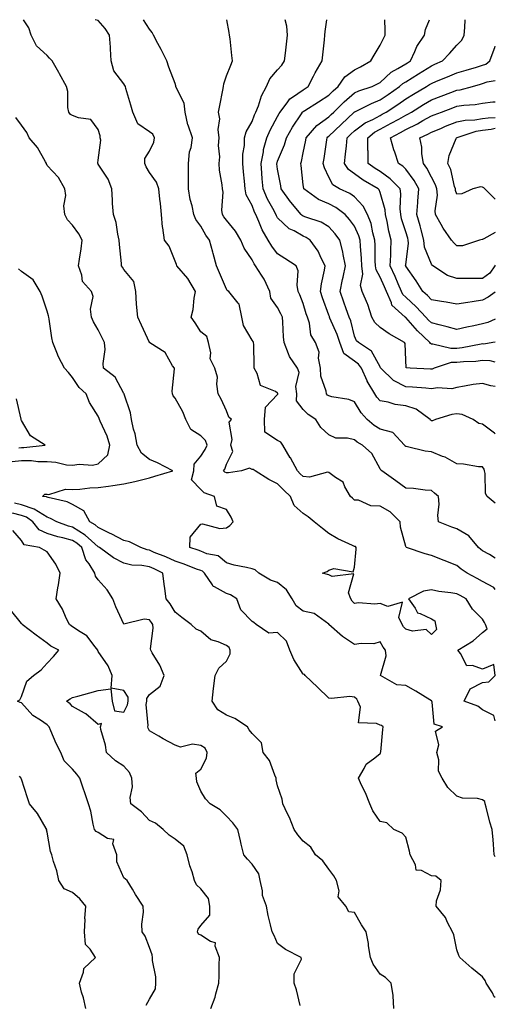
# Model space of a CAD drawing. Units: inches. Extents: x 1039763 to 1042403, y 7197578 to 7200218.
# Drawn here: x 1042217 to 1042403, y 7199834 to 7200218 of the extents above; entities that cross this region are included whole.
import ezdxf

# ---------------------------------------------------------------- set-up
doc = ezdxf.new("R2010")
doc.units = ezdxf.units.IN
doc.header["$MEASUREMENT"] = 0
doc.layers.add('Contour_10397197', color=7, linetype='Continuous', true_color=0xe4879f)

msp = doc.modelspace()

# ---------------------------------------------------------------- linework, layer by layer
at = {"layer": 'Contour_10397197'}
for points in [[(1042403, 7199891.13, 2974), (1042402.6, 7199891.92, 2974), (1042402.27, 7199896.14, 2974), (1042402.15, 7199897.82, 2974), (1042401.84, 7199901.92, 2974), (1042400.88, 7199904.75, 2974), (1042399.42, 7199910.55, 2974), (1042399.01, 7199911.92, 2974), (1042398.97, 7199912.84, 2974), (1042398.05, 7199913.5, 2974), (1042396.04, 7199913.93, 2974), (1042390.24, 7199914.11, 2974), (1042388.05, 7199914.85, 2974), (1042384.44, 7199918.31, 2974), (1042382.31, 7199921.92, 2974), (1042380.82, 7199924.69, 2974), (1042380.94, 7199929.03, 2974), (1042380.22, 7199931.92, 2974), (1042381.02, 7199934.89, 2974), (1042379.69, 7199940.28, 2974), (1042382.35, 7199941.92, 2974), (1042379.09, 7199942.96, 2974), (1042378.34, 7199951.63, 2974), (1042378.21, 7199951.92, 2974), (1042378.17, 7199952.04, 2974), (1042378.05, 7199952.13, 2974), (1042377.5, 7199952.47, 2974), (1042371.94, 7199955.81, 2974), (1042368.05, 7199958.09, 2974), (1042364.53, 7199958.4, 2974), (1042358.17, 7199961.92, 2974), (1042358.15, 7199962.02, 2974), (1042360.35, 7199969.62, 2974), (1042360.2, 7199971.92, 2974), (1042359.18, 7199973.05, 2974), (1042358.05, 7199975.08, 2974), (1042355.63, 7199974.34, 2974), (1042350.63, 7199974.5, 2974), (1042348.05, 7199974.03, 2974), (1042343.38, 7199977.25, 2974), (1042338.07, 7199981.92, 2974), (1042338.05, 7199981.92, 2974), (1042338.05, 7199981.94, 2974), (1042338.01, 7199981.96, 2974), (1042332.31, 7199986.18, 2974), (1042328.05, 7199987.08, 2974), (1042325.28, 7199989.15, 2974), (1042323.77, 7199991.92, 2974), (1042321.51, 7199995.38, 2974), (1042318.05, 7199998.31, 2974), (1042315.3, 7199999.17, 2974), (1042310.71, 7200001.92, 2974), (1042309.34, 7200003.21, 2974), (1042308.05, 7200003.56, 2974), (1042305.84, 7200004.13, 2974), (1042301.12, 7200004.99, 2974), (1042298.05, 7200005.94, 2974), (1042294.87, 7200008.74, 2974), (1042290.45, 7200009.52, 2974), (1042288.05, 7200010.47, 2974), (1042287, 7200010.87, 2974), (1042283.75, 7200011.92, 2974), (1042283.97, 7200016, 2974), (1042288.05, 7200021.04, 2974), (1042288.77, 7200021.2, 2974), (1042295.55, 7200019.42, 2974), (1042298.05, 7200019.63, 2974), (1042299.4, 7200020.57, 2974), (1042300.71, 7200021.92, 2974), (1042299.98, 7200023.85, 2974), (1042298.05, 7200026.78, 2974), (1042294.26, 7200028.13, 2974), (1042293.44, 7200031.92, 2974), (1042289.42, 7200033.29, 2974), (1042288.05, 7200034.63, 2974), (1042284.5, 7200038.37, 2974), (1042285.39, 7200041.92, 2974), (1042285.43, 7200044.54, 2974), (1042288.05, 7200047.64, 2974), (1042289.81, 7200050.16, 2974), (1042290.59, 7200051.92, 2974), (1042289.85, 7200053.72, 2974), (1042288.05, 7200055.59, 2974), (1042284.2, 7200058.07, 2974), (1042282.25, 7200061.92, 2974), (1042281.02, 7200064.89, 2974), (1042278.05, 7200070.2, 2974), (1042277.25, 7200071.12, 2974), (1042277.03, 7200071.92, 2974), (1042276.94, 7200073.03, 2974), (1042277.78, 7200081.65, 2974), (1042277.74, 7200081.92, 2974), (1042277.05, 7200082.92, 2974), (1042274.16, 7200088.03, 2974), (1042268.17, 7200091.8, 2974), (1042268.05, 7200091.88, 2974), (1042268.03, 7200091.9, 2974), (1042268.03, 7200091.92, 2974), (1042268.01, 7200091.96, 2974), (1042264.92, 7200098.8, 2974), (1042263.5, 7200101.92, 2974), (1042263.03, 7200106.9, 2974), (1042263.03, 7200106.94, 2974), (1042262.66, 7200111.92, 2974), (1042261.94, 7200115.81, 2974), (1042258.05, 7200120.46, 2974), (1042257.48, 7200121.35, 2974), (1042257.13, 7200121.92, 2974), (1042257.11, 7200122.86, 2974), (1042256.33, 7200130.2, 2974), (1042256.27, 7200131.92, 2974), (1042255.67, 7200134.3, 2974), (1042255.02, 7200138.89, 2974), (1042253.97, 7200141.92, 2974), (1042253.67, 7200146.3, 2974), (1042253.62, 7200147.49, 2974), (1042253.32, 7200151.92, 2974), (1042251.86, 7200155.73, 2974), (1042248.05, 7200161.59, 2974), (1042247.95, 7200161.82, 2974), (1042247.93, 7200161.92, 2974), (1042247.91, 7200162.06, 2974), (1042248.05, 7200163.21, 2974), (1042249.03, 7200170.94, 2974), (1042248.85, 7200171.92, 2974), (1042248.75, 7200172.62, 2974), (1042248.05, 7200175.12, 2974), (1042245.18, 7200179.05, 2974), (1042240.32, 7200179.65, 2974), (1042238.05, 7200180.61, 2974), (1042237.17, 7200181.04, 2974), (1042236.55, 7200181.92, 2974), (1042236.19, 7200183.78, 2974), (1042236.14, 7200190.01, 2974), (1042235.59, 7200191.92, 2974), (1042232.93, 7200196.8, 2974), (1042232.64, 7200197.33, 2974), (1042230.12, 7200201.92, 2974), (1042229.05, 7200202.92, 2974), (1042228.05, 7200204.07, 2974), (1042223.91, 7200207.78, 2974), (1042221.88, 7200211.92, 2974), (1042220.9, 7200214.77, 2974), (1042218.82, 7200218, 2974)], [(1042403, 7199944.23, 2973), (1042402.44, 7199946.31, 2973), (1042398.05, 7199948.64, 2973), (1042396.12, 7199949.99, 2973), (1042390.9, 7199951.92, 2973), (1042393.15, 7199956.82, 2973), (1042398.05, 7199959.24, 2973), (1042400.45, 7199959.52, 2973), (1042402.97, 7199961.92, 2973), (1042402.37, 7199966.24, 2973), (1042398.05, 7199964.42, 2973), (1042394.09, 7199965.88, 2973), (1042391.86, 7199965.73, 2973), (1042389.42, 7199970.55, 2973), (1042388.36, 7199971.92, 2973), (1042394.4, 7199975.57, 2973), (1042398.05, 7199978.83, 2973), (1042399.83, 7199980.14, 2973), (1042399.18, 7199981.92, 2973), (1042398.77, 7199982.64, 2973), (1042398.05, 7199983.99, 2973), (1042394.05, 7199987.92, 2973), (1042391.64, 7199991.92, 2973), (1042389.34, 7199993.21, 2973), (1042388.05, 7199993.89, 2973), (1042385.67, 7199994.3, 2973), (1042380.9, 7199994.77, 2973), (1042378.05, 7199995.36, 2973), (1042375.04, 7199994.93, 2973), (1042369.12, 7199991.92, 2973), (1042371.74, 7199988.23, 2973), (1042372.6, 7199986.47, 2973), (1042373.73, 7199986.24, 2973), (1042378.05, 7199984.07, 2973), (1042379.44, 7199983.31, 2973), (1042379.65, 7199981.92, 2973), (1042380.08, 7199979.89, 2973), (1042378.05, 7199978.01, 2973), (1042376.02, 7199979.89, 2973), (1042370.65, 7199979.32, 2973), (1042368.05, 7199980.05, 2973), (1042367.15, 7199981.02, 2973), (1042366.59, 7199981.92, 2973), (1042365.32, 7199984.65, 2973), (1042366.78, 7199990.65, 2973), (1042361.1, 7199988.87, 2973), (1042358.05, 7199990.12, 2973), (1042356.02, 7199989.89, 2973), (1042349.59, 7199990.38, 2973), (1042348.05, 7199990.1, 2973), (1042347.19, 7199991.06, 2973), (1042346.66, 7199991.92, 2973), (1042345.76, 7199994.21, 2973), (1042347.74, 7200001.61, 2973), (1042339.32, 7200000.65, 2973), (1042338.05, 7200001.31, 2973), (1042337.48, 7200001.35, 2973), (1042335.59, 7200001.92, 2973), (1042337.41, 7200002.56, 2973), (1042338.05, 7200003.15, 2973), (1042339.94, 7200003.81, 2973), (1042347.52, 7200002.45, 2973), (1042348.05, 7200004.24, 2973), (1042348.67, 7200011.3, 2973), (1042348.69, 7200011.92, 2973), (1042348.42, 7200012.29, 2973), (1042348.05, 7200012.33, 2973), (1042347.23, 7200012.74, 2973), (1042341.49, 7200015.36, 2973), (1042338.05, 7200017.39, 2973), (1042335.55, 7200019.42, 2973), (1042332.25, 7200021.92, 2973), (1042330, 7200023.87, 2973), (1042328.05, 7200025.16, 2973), (1042324.51, 7200028.38, 2973), (1042323.05, 7200031.92, 2973), (1042320.49, 7200034.36, 2973), (1042318.05, 7200036.86, 2973), (1042314.57, 7200038.44, 2973), (1042309.3, 7200041.92, 2973), (1042308.48, 7200042.35, 2973), (1042308.05, 7200042.39, 2973), (1042307.09, 7200042.88, 2973), (1042303.97, 7200041.92, 2973), (1042298.93, 7200041.04, 2973), (1042298.05, 7200041.1, 2973), (1042297.5, 7200041.37, 2973), (1042296.98, 7200041.92, 2973), (1042297.39, 7200042.58, 2973), (1042298.05, 7200044.52, 2973), (1042300.53, 7200049.44, 2973), (1042299.73, 7200051.92, 2973), (1042300.3, 7200054.17, 2973), (1042299.09, 7200060.88, 2973), (1042300.04, 7200061.92, 2973), (1042299.01, 7200062.88, 2973), (1042298.05, 7200065.34, 2973), (1042295.98, 7200069.85, 2973), (1042294.89, 7200071.92, 2973), (1042294.3, 7200075.67, 2973), (1042294.53, 7200078.4, 2973), (1042293.54, 7200081.92, 2973), (1042291.72, 7200085.59, 2973), (1042291.96, 7200088.01, 2973), (1042291.12, 7200091.92, 2973), (1042290.41, 7200094.28, 2973), (1042288.05, 7200096.2, 2973), (1042285.82, 7200099.69, 2973), (1042284.36, 7200101.92, 2973), (1042285.14, 7200104.83, 2973), (1042285.43, 7200109.3, 2973), (1042285.96, 7200111.92, 2973), (1042283.07, 7200116.9, 2973), (1042283.05, 7200116.92, 2973), (1042278.75, 7200121.92, 2973), (1042278.56, 7200122.43, 2973), (1042278.05, 7200123.74, 2973), (1042275.75, 7200129.62, 2973), (1042273.95, 7200131.92, 2973), (1042273.25, 7200136.72, 2973), (1042273.13, 7200137, 2973), (1042272.74, 7200141.92, 2973), (1042272.33, 7200146.2, 2973), (1042272.05, 7200147.92, 2973), (1042271.64, 7200151.92, 2973), (1042270.73, 7200154.6, 2973), (1042268.05, 7200158.37, 2973), (1042266.7, 7200160.57, 2973), (1042266.27, 7200161.92, 2973), (1042266.19, 7200163.78, 2973), (1042268.05, 7200166.72, 2973), (1042269.75, 7200170.22, 2973), (1042269.96, 7200171.92, 2973), (1042269.38, 7200173.25, 2973), (1042268.05, 7200174.21, 2973), (1042263.52, 7200177.39, 2973), (1042261.55, 7200181.92, 2973), (1042260.82, 7200184.69, 2973), (1042258.85, 7200191.12, 2973), (1042258.64, 7200191.92, 2973), (1042258.48, 7200192.35, 2973), (1042258.05, 7200192.9, 2973), (1042254.16, 7200198.03, 2973), (1042253.13, 7200201.92, 2973), (1042252.76, 7200206.63, 2973), (1042252.76, 7200207.21, 2973), (1042252.44, 7200211.92, 2973), (1042250.75, 7200214.62, 2973), (1042248.05, 7200217.62, 2973), (1042246.89, 7200218, 2973)], [(1042403, 7199995.5, 2972), (1042402.42, 7199996.3, 2972), (1042398.05, 7199998.7, 2972), (1042395.98, 7199999.85, 2972), (1042392, 7200001.92, 2972), (1042389.67, 7200003.54, 2972), (1042388.05, 7200004.95, 2972), (1042383.09, 7200006.88, 2972), (1042383.03, 7200006.9, 2972), (1042378.05, 7200008.89, 2972), (1042375.57, 7200009.44, 2972), (1042368.38, 7200011.92, 2972), (1042368.15, 7200012.02, 2972), (1042368.05, 7200012.29, 2972), (1042366.06, 7200019.93, 2972), (1042365.88, 7200021.92, 2972), (1042361.94, 7200025.81, 2972), (1042358.05, 7200028.13, 2972), (1042354.38, 7200028.25, 2972), (1042349.59, 7200030.38, 2972), (1042348.05, 7200030.49, 2972), (1042347.29, 7200031.16, 2972), (1042346.43, 7200031.92, 2972), (1042344.28, 7200035.69, 2972), (1042343.64, 7200037.51, 2972), (1042340.69, 7200039.28, 2972), (1042338.05, 7200041.26, 2972), (1042337.5, 7200041.37, 2972), (1042330.51, 7200039.46, 2972), (1042328.05, 7200039.67, 2972), (1042326.9, 7200040.77, 2972), (1042325.78, 7200041.92, 2972), (1042323.03, 7200046.9, 2972), (1042322.97, 7200047, 2972), (1042320.14, 7200051.92, 2972), (1042319.26, 7200053.13, 2972), (1042318.05, 7200053.68, 2972), (1042313.07, 7200056.94, 2972), (1042312.93, 7200061.92, 2972), (1042313.28, 7200066.69, 2972), (1042318.05, 7200071.69, 2972), (1042318.17, 7200071.8, 2972), (1042318.19, 7200071.92, 2972), (1042318.17, 7200072.04, 2972), (1042318.05, 7200072.23, 2972), (1042317.17, 7200072.8, 2972), (1042311.31, 7200075.18, 2972), (1042310.06, 7200079.91, 2972), (1042308.95, 7200081.92, 2972), (1042308.83, 7200082.7, 2972), (1042308.73, 7200091.24, 2972), (1042308.66, 7200091.92, 2972), (1042308.5, 7200092.37, 2972), (1042308.05, 7200092.9, 2972), (1042304.69, 7200098.56, 2972), (1042304.07, 7200101.92, 2972), (1042303.03, 7200106.9, 2972), (1042302.66, 7200107.31, 2972), (1042299.01, 7200111.92, 2972), (1042298.42, 7200112.29, 2972), (1042298.05, 7200112.8, 2972), (1042295.37, 7200119.24, 2972), (1042294.18, 7200121.92, 2972), (1042292.87, 7200126.74, 2972), (1042292.76, 7200127.21, 2972), (1042291.51, 7200131.92, 2972), (1042290.06, 7200133.93, 2972), (1042288.05, 7200137.45, 2972), (1042286.17, 7200140.05, 2972), (1042285.35, 7200141.92, 2972), (1042284.69, 7200145.28, 2972), (1042283.93, 7200147.8, 2972), (1042283.32, 7200151.92, 2972), (1042283.26, 7200156.71, 2972), (1042283.28, 7200157.15, 2972), (1042283.21, 7200161.92, 2972), (1042283.62, 7200166.35, 2972), (1042284.28, 7200168.15, 2972), (1042284.87, 7200171.92, 2972), (1042283.11, 7200176.86, 2972), (1042283.07, 7200176.94, 2972), (1042282, 7200181.92, 2972), (1042281.55, 7200185.42, 2972), (1042278.48, 7200191.49, 2972), (1042278.36, 7200191.92, 2972), (1042278.32, 7200192.19, 2972), (1042278.05, 7200193.03, 2972), (1042275.61, 7200199.48, 2972), (1042274.87, 7200201.92, 2972), (1042272.54, 7200206.41, 2972), (1042271.31, 7200208.66, 2972), (1042269.55, 7200211.92, 2972), (1042269.1, 7200212.97, 2972), (1042268.05, 7200214.36, 2972), (1042265.67, 7200218, 2972)], [(1042403, 7200007.76, 2971), (1042400.78, 7200009.19, 2971), (1042398.05, 7200010.65, 2971), (1042397.31, 7200011.18, 2971), (1042396.47, 7200011.92, 2971), (1042392.66, 7200016.53, 2971), (1042388.05, 7200019.19, 2971), (1042386.06, 7200019.93, 2971), (1042380.82, 7200021.92, 2971), (1042380.59, 7200024.46, 2971), (1042381.04, 7200028.93, 2971), (1042380.84, 7200031.92, 2971), (1042379.26, 7200033.13, 2971), (1042378.05, 7200034.22, 2971), (1042375.59, 7200034.38, 2971), (1042371.12, 7200034.99, 2971), (1042368.05, 7200035.14, 2971), (1042364.14, 7200038.01, 2971), (1042358.67, 7200041.92, 2971), (1042358.32, 7200042.19, 2971), (1042358.05, 7200042.62, 2971), (1042354.75, 7200048.62, 2971), (1042351.19, 7200051.92, 2971), (1042349.14, 7200053.01, 2971), (1042348.05, 7200053.95, 2971), (1042345.34, 7200054.63, 2971), (1042340.76, 7200054.63, 2971), (1042338.05, 7200055.98, 2971), (1042334.94, 7200058.81, 2971), (1042332.97, 7200061.92, 2971), (1042329.94, 7200063.81, 2971), (1042328.05, 7200065.85, 2971), (1042325.37, 7200069.24, 2971), (1042325.59, 7200071.92, 2971), (1042325.18, 7200074.79, 2971), (1042326.41, 7200080.28, 2971), (1042325.82, 7200081.92, 2971), (1042322.64, 7200086.51, 2971), (1042322.35, 7200087.62, 2971), (1042320.59, 7200091.92, 2971), (1042320.37, 7200094.24, 2971), (1042320.08, 7200099.89, 2971), (1042319.91, 7200101.92, 2971), (1042319.36, 7200103.23, 2971), (1042318.05, 7200105.65, 2971), (1042315.45, 7200109.32, 2971), (1042315.06, 7200111.92, 2971), (1042312.78, 7200116.65, 2971), (1042311.7, 7200118.27, 2971), (1042309.42, 7200121.92, 2971), (1042308.85, 7200122.72, 2971), (1042308.05, 7200124.19, 2971), (1042304.96, 7200128.83, 2971), (1042303.73, 7200131.92, 2971), (1042301.57, 7200135.44, 2971), (1042298.05, 7200139.71, 2971), (1042297.11, 7200140.98, 2971), (1042296.53, 7200141.92, 2971), (1042296.31, 7200143.66, 2971), (1042296.76, 7200150.63, 2971), (1042296.51, 7200151.92, 2971), (1042296.41, 7200153.56, 2971), (1042295.34, 7200159.21, 2971), (1042295.22, 7200161.92, 2971), (1042295.47, 7200164.5, 2971), (1042294.96, 7200168.83, 2971), (1042295.18, 7200171.92, 2971), (1042294.85, 7200175.12, 2971), (1042295.47, 7200179.34, 2971), (1042295.02, 7200181.92, 2971), (1042295.47, 7200184.5, 2971), (1042296.6, 7200190.47, 2971), (1042296.86, 7200191.92, 2971), (1042297.03, 7200192.94, 2971), (1042298.05, 7200196.06, 2971), (1042299.73, 7200200.24, 2971), (1042300.49, 7200201.92, 2971), (1042300.2, 7200204.07, 2971), (1042299.48, 7200210.49, 2971), (1042299.3, 7200211.92, 2971), (1042299.1, 7200212.97, 2971), (1042298.25, 7200218, 2971)], [(1042403, 7200029.3, 2970), (1042399.79, 7200031.92, 2970), (1042399.16, 7200033.03, 2970), (1042399.09, 7200040.88, 2970), (1042398.79, 7200041.92, 2970), (1042398.62, 7200042.49, 2970), (1042398.05, 7200043.4, 2970), (1042396.47, 7200043.5, 2970), (1042390.57, 7200044.44, 2970), (1042388.05, 7200044.56, 2970), (1042383.38, 7200047.25, 2970), (1042382.44, 7200047.53, 2970), (1042378.05, 7200049.3, 2970), (1042375.69, 7200049.56, 2970), (1042368.71, 7200051.26, 2970), (1042368.05, 7200051.33, 2970), (1042367.74, 7200051.61, 2970), (1042367.5, 7200051.92, 2970), (1042362.97, 7200056.84, 2970), (1042358.05, 7200058.17, 2970), (1042355.71, 7200059.58, 2970), (1042353.05, 7200061.92, 2970), (1042350.71, 7200064.58, 2970), (1042348.05, 7200068.76, 2970), (1042345.82, 7200069.69, 2970), (1042339.22, 7200070.75, 2970), (1042338.05, 7200071.1, 2970), (1042337.56, 7200071.43, 2970), (1042337.09, 7200071.92, 2970), (1042337, 7200072.97, 2970), (1042334.94, 7200078.81, 2970), (1042334.77, 7200081.92, 2970), (1042334.05, 7200085.92, 2970), (1042334.28, 7200088.15, 2970), (1042332.85, 7200091.92, 2970), (1042331.06, 7200094.93, 2970), (1042330.45, 7200099.52, 2970), (1042329.67, 7200101.92, 2970), (1042329.24, 7200103.11, 2970), (1042328.05, 7200107.15, 2970), (1042326.74, 7200110.61, 2970), (1042326.08, 7200111.92, 2970), (1042325.61, 7200114.36, 2970), (1042326.06, 7200119.93, 2970), (1042325.28, 7200121.92, 2970), (1042320.84, 7200124.71, 2970), (1042318.05, 7200126.55, 2970), (1042315.76, 7200129.63, 2970), (1042314.42, 7200131.92, 2970), (1042312.03, 7200135.9, 2970), (1042310.76, 7200139.21, 2970), (1042309.53, 7200141.92, 2970), (1042309.03, 7200142.9, 2970), (1042308.05, 7200145.49, 2970), (1042305.76, 7200149.63, 2970), (1042305.34, 7200151.92, 2970), (1042305.06, 7200154.91, 2970), (1042304.77, 7200158.64, 2970), (1042304.48, 7200161.92, 2970), (1042304.53, 7200165.44, 2970), (1042305.06, 7200168.93, 2970), (1042305.12, 7200171.92, 2970), (1042305.8, 7200174.17, 2970), (1042308.05, 7200178.29, 2970), (1042309.05, 7200180.92, 2970), (1042309.55, 7200181.92, 2970), (1042310.53, 7200184.4, 2970), (1042311.72, 7200188.25, 2970), (1042313.66, 7200191.92, 2970), (1042315.06, 7200194.91, 2970), (1042318.05, 7200198.44, 2970), (1042319.69, 7200200.28, 2970), (1042320.75, 7200201.92, 2970), (1042321.08, 7200204.95, 2970), (1042321.57, 7200208.4, 2970), (1042321.92, 7200211.92, 2970), (1042321.66, 7200215.53, 2970), (1042320.99, 7200218, 2970)], [(1042403, 7200056.36, 2969), (1042402.74, 7200056.61, 2969), (1042398.05, 7200060.1, 2969), (1042396.55, 7200060.42, 2969), (1042394.32, 7200061.92, 2969), (1042390.04, 7200063.91, 2969), (1042388.05, 7200064.09, 2969), (1042386.06, 7200063.91, 2969), (1042379.61, 7200061.92, 2969), (1042378.54, 7200061.43, 2969), (1042378.05, 7200061.41, 2969), (1042377.74, 7200061.61, 2969), (1042377.52, 7200061.92, 2969), (1042372.11, 7200065.98, 2969), (1042368.05, 7200067.31, 2969), (1042363.87, 7200067.74, 2969), (1042361.25, 7200068.72, 2969), (1042358.05, 7200069.24, 2969), (1042356.78, 7200070.65, 2969), (1042355.94, 7200071.92, 2969), (1042353.03, 7200076.9, 2969), (1042352.99, 7200076.98, 2969), (1042350.75, 7200081.92, 2969), (1042349.65, 7200083.52, 2969), (1042348.05, 7200084.73, 2969), (1042343.85, 7200087.72, 2969), (1042342.31, 7200091.92, 2969), (1042341.29, 7200095.16, 2969), (1042338.46, 7200101.51, 2969), (1042338.3, 7200101.92, 2969), (1042338.25, 7200102.12, 2969), (1042338.05, 7200102.68, 2969), (1042335.57, 7200109.44, 2969), (1042334.77, 7200111.92, 2969), (1042335.14, 7200114.83, 2969), (1042336.35, 7200120.22, 2969), (1042336.6, 7200121.92, 2969), (1042335.04, 7200124.93, 2969), (1042333.83, 7200127.7, 2969), (1042330.78, 7200131.92, 2969), (1042329.16, 7200133.03, 2969), (1042328.05, 7200133.5, 2969), (1042324.46, 7200135.51, 2969), (1042322.5, 7200136.37, 2969), (1042318.05, 7200140.71, 2969), (1042317.58, 7200141.45, 2969), (1042316.64, 7200143.33, 2969), (1042314.12, 7200147.99, 2969), (1042312.44, 7200151.92, 2969), (1042312.05, 7200155.92, 2969), (1042311.92, 7200158.05, 2969), (1042311.57, 7200161.92, 2969), (1042312.48, 7200166.35, 2969), (1042312.6, 7200167.37, 2969), (1042313.81, 7200171.92, 2969), (1042315.08, 7200174.89, 2969), (1042318.05, 7200180.22, 2969), (1042318.64, 7200181.33, 2969), (1042319.01, 7200181.92, 2969), (1042322, 7200185.87, 2969), (1042322.84, 7200187.13, 2969), (1042323.87, 7200187.74, 2969), (1042328.05, 7200190.63, 2969), (1042328.83, 7200191.14, 2969), (1042330, 7200191.92, 2969), (1042332.07, 7200195.94, 2969), (1042332.7, 7200197.27, 2969), (1042335.49, 7200201.92, 2969), (1042335.69, 7200204.28, 2969), (1042336.33, 7200210.2, 2969), (1042336.49, 7200211.92, 2969), (1042336.64, 7200213.33, 2969), (1042337.22, 7200218, 2969)], [(1042403, 7200074.84, 2968), (1042401.25, 7200075.12, 2968), (1042398.05, 7200076.02, 2968), (1042394.4, 7200075.57, 2968), (1042391, 7200074.87, 2968), (1042388.05, 7200074.44, 2968), (1042386.04, 7200073.93, 2968), (1042380.43, 7200074.3, 2968), (1042378.05, 7200073.93, 2968), (1042375.88, 7200074.09, 2968), (1042370.65, 7200074.52, 2968), (1042368.05, 7200074.67, 2968), (1042363.28, 7200077.15, 2968), (1042358.32, 7200081.92, 2968), (1042358.26, 7200082.13, 2968), (1042358.05, 7200082.45, 2968), (1042354.69, 7200088.56, 2968), (1042349.57, 7200091.92, 2968), (1042348.79, 7200092.66, 2968), (1042348.05, 7200094.42, 2968), (1042346.57, 7200100.44, 2968), (1042345.98, 7200101.92, 2968), (1042344.85, 7200105.12, 2968), (1042343.87, 7200107.74, 2968), (1042342.44, 7200111.92, 2968), (1042343.42, 7200116.55, 2968), (1042343.64, 7200117.51, 2968), (1042344.57, 7200121.92, 2968), (1042343.66, 7200126.31, 2968), (1042343.52, 7200127.39, 2968), (1042342.37, 7200131.92, 2968), (1042340.51, 7200134.38, 2968), (1042338.05, 7200137.12, 2968), (1042335.08, 7200138.95, 2968), (1042329.1, 7200140.87, 2968), (1042328.05, 7200141.31, 2968), (1042327.66, 7200141.53, 2968), (1042327.25, 7200141.92, 2968), (1042323.17, 7200146.8, 2968), (1042323.07, 7200146.94, 2968), (1042319.42, 7200151.92, 2968), (1042319.26, 7200153.13, 2968), (1042318.05, 7200159.67, 2968), (1042317.8, 7200161.67, 2968), (1042317.78, 7200161.92, 2968), (1042317.82, 7200162.15, 2968), (1042318.05, 7200162.8, 2968), (1042320.78, 7200169.19, 2968), (1042321.57, 7200171.92, 2968), (1042323.89, 7200176.08, 2968), (1042327.39, 7200181.26, 2968), (1042327.82, 7200181.92, 2968), (1042327.91, 7200182.06, 2968), (1042328.05, 7200182.15, 2968), (1042328.67, 7200182.55, 2968), (1042334.03, 7200185.94, 2968), (1042338.05, 7200188.6, 2968), (1042339.71, 7200190.26, 2968), (1042341.68, 7200191.92, 2968), (1042344.32, 7200195.65, 2968), (1042348.05, 7200198.46, 2968), (1042350.34, 7200199.63, 2968), (1042354.4, 7200201.92, 2968), (1042355.78, 7200204.19, 2968), (1042358.05, 7200208.03, 2968), (1042359.36, 7200210.61, 2968), (1042359.98, 7200211.92, 2968), (1042360, 7200213.87, 2968), (1042359.87, 7200218, 2968)], [(1042403, 7200084.28, 2967), (1042400.96, 7200084.83, 2967), (1042398.05, 7200084.97, 2967), (1042395.35, 7200084.62, 2967), (1042390.59, 7200084.46, 2967), (1042388.05, 7200084.19, 2967), (1042385.84, 7200084.13, 2967), (1042379.12, 7200081.92, 2967), (1042378.38, 7200081.59, 2967), (1042378.05, 7200081.53, 2967), (1042377.7, 7200081.57, 2967), (1042369.81, 7200081.92, 2967), (1042368.23, 7200082.1, 2967), (1042368.05, 7200085.08, 2967), (1042367.76, 7200091.63, 2967), (1042367.6, 7200091.92, 2967), (1042361.53, 7200095.4, 2967), (1042358.05, 7200097.78, 2967), (1042355.94, 7200099.81, 2967), (1042354.77, 7200101.92, 2967), (1042353.19, 7200106.78, 2967), (1042353.15, 7200107.02, 2967), (1042351, 7200111.92, 2967), (1042350.37, 7200114.24, 2967), (1042351.35, 7200118.62, 2967), (1042350.96, 7200121.92, 2967), (1042350.84, 7200124.71, 2967), (1042350.41, 7200129.56, 2967), (1042350.3, 7200131.92, 2967), (1042349.79, 7200133.66, 2967), (1042348.05, 7200137.39, 2967), (1042346.14, 7200140.01, 2967), (1042344.44, 7200141.92, 2967), (1042340.82, 7200144.69, 2967), (1042338.05, 7200146.14, 2967), (1042333.99, 7200147.86, 2967), (1042328.28, 7200151.92, 2967), (1042328.23, 7200152.1, 2967), (1042328.05, 7200153.5, 2967), (1042327.25, 7200161.12, 2967), (1042327.13, 7200161.92, 2967), (1042327.37, 7200162.6, 2967), (1042328.05, 7200165.96, 2967), (1042329.05, 7200170.92, 2967), (1042329.22, 7200171.92, 2967), (1042333.34, 7200176.63, 2967), (1042338.05, 7200180.12, 2967), (1042338.97, 7200181, 2967), (1042339.96, 7200181.92, 2967), (1042344.01, 7200185.96, 2967), (1042348.05, 7200189.42, 2967), (1042349.77, 7200190.2, 2967), (1042354.91, 7200191.92, 2967), (1042357, 7200192.97, 2967), (1042358.05, 7200193.54, 2967), (1042362.42, 7200197.55, 2967), (1042365.02, 7200198.89, 2967), (1042368.05, 7200200.73, 2967), (1042368.79, 7200201.18, 2967), (1042369.96, 7200201.92, 2967), (1042371.66, 7200205.53, 2967), (1042372.42, 7200207.55, 2967), (1042375.37, 7200211.92, 2967), (1042375.8, 7200214.17, 2967), (1042377.29, 7200218, 2967)], [(1042403, 7200092.08, 2966), (1042402.05, 7200091.92, 2966), (1042398.58, 7200091.39, 2966), (1042398.05, 7200091.41, 2966), (1042397.46, 7200091.33, 2966), (1042390.12, 7200089.85, 2966), (1042388.05, 7200089.63, 2966), (1042385.71, 7200089.58, 2966), (1042378.6, 7200091.37, 2966), (1042378.05, 7200091.35, 2966), (1042377.68, 7200091.55, 2966), (1042377.48, 7200091.92, 2966), (1042372.62, 7200096.49, 2966), (1042368.05, 7200101.8, 2966), (1042367.97, 7200101.84, 2966), (1042367.85, 7200101.92, 2966), (1042362.62, 7200106.49, 2966), (1042362.44, 7200107.53, 2966), (1042360.53, 7200111.92, 2966), (1042359.79, 7200113.66, 2966), (1042358.05, 7200117.51, 2966), (1042356.47, 7200120.34, 2966), (1042356.27, 7200121.92, 2966), (1042356.17, 7200123.8, 2966), (1042356.14, 7200130.01, 2966), (1042356.04, 7200131.92, 2966), (1042355.22, 7200134.75, 2966), (1042354.51, 7200138.38, 2966), (1042353.17, 7200141.92, 2966), (1042351.39, 7200145.26, 2966), (1042348.05, 7200148.8, 2966), (1042346.23, 7200150.1, 2966), (1042342.15, 7200151.92, 2966), (1042339.63, 7200153.5, 2966), (1042338.05, 7200156.49, 2966), (1042336.31, 7200160.18, 2966), (1042335.86, 7200161.92, 2966), (1042336.19, 7200163.78, 2966), (1042337.21, 7200171.08, 2966), (1042337.35, 7200171.92, 2966), (1042337.68, 7200172.29, 2966), (1042338.05, 7200172.58, 2966), (1042342.84, 7200177.13, 2966), (1042347.97, 7200181.92, 2966), (1042348.05, 7200182, 2966), (1042348.19, 7200182.06, 2966), (1042354.65, 7200185.32, 2966), (1042358.05, 7200186.65, 2966), (1042361.21, 7200188.76, 2966), (1042365.65, 7200191.92, 2966), (1042366.9, 7200193.07, 2966), (1042368.05, 7200193.78, 2966), (1042373.03, 7200196.9, 2966), (1042373.05, 7200196.92, 2966), (1042378.05, 7200200.05, 2966), (1042379.36, 7200200.61, 2966), (1042382.44, 7200201.92, 2966), (1042385.12, 7200204.85, 2966), (1042388.05, 7200208.05, 2966), (1042389.92, 7200210.05, 2966), (1042390.9, 7200211.92, 2966), (1042391.14, 7200215.01, 2966), (1042391.21, 7200218, 2966)], [(1042403, 7200101.04, 2965), (1042400.14, 7200099.83, 2965), (1042398.05, 7200099.26, 2965), (1042394.65, 7200098.52, 2965), (1042391.94, 7200098.03, 2965), (1042388.05, 7200097.06, 2965), (1042384.26, 7200098.13, 2965), (1042381.14, 7200098.83, 2965), (1042378.05, 7200099.63, 2965), (1042376.88, 7200100.75, 2965), (1042375.84, 7200101.92, 2965), (1042372.09, 7200105.96, 2965), (1042368.05, 7200109.63, 2965), (1042366.86, 7200110.73, 2965), (1042366.33, 7200111.92, 2965), (1042365.06, 7200114.91, 2965), (1042363.87, 7200117.74, 2965), (1042362.03, 7200121.92, 2965), (1042362.23, 7200126.1, 2965), (1042362.21, 7200127.76, 2965), (1042362.42, 7200131.92, 2965), (1042361.51, 7200135.38, 2965), (1042360.8, 7200139.17, 2965), (1042360.16, 7200141.92, 2965), (1042359.96, 7200143.83, 2965), (1042358.05, 7200150.53, 2965), (1042357.66, 7200151.53, 2965), (1042357.29, 7200151.92, 2965), (1042351.45, 7200155.32, 2965), (1042348.05, 7200157.8, 2965), (1042345.69, 7200159.56, 2965), (1042344.1, 7200161.92, 2965), (1042344.53, 7200165.44, 2965), (1042344.87, 7200168.74, 2965), (1042345.24, 7200171.92, 2965), (1042346.68, 7200173.29, 2965), (1042348.05, 7200174.56, 2965), (1042352.27, 7200177.7, 2965), (1042355.18, 7200179.05, 2965), (1042358.05, 7200180.59, 2965), (1042358.91, 7200181.06, 2965), (1042360.43, 7200181.92, 2965), (1042365.02, 7200184.95, 2965), (1042368.05, 7200187.1, 2965), (1042371.04, 7200188.93, 2965), (1042376.17, 7200191.92, 2965), (1042377.33, 7200192.64, 2965), (1042378.05, 7200193.09, 2965), (1042380.08, 7200193.95, 2965), (1042384.28, 7200195.69, 2965), (1042388.05, 7200197.29, 2965), (1042391.64, 7200198.33, 2965), (1042395.63, 7200199.5, 2965), (1042398.05, 7200200.22, 2965), (1042399.3, 7200200.67, 2965), (1042400.82, 7200201.92, 2965), (1042402.56, 7200206.43, 2965), (1042402.78, 7200207.19, 2965), (1042403, 7200207.63, 2965)], [(1042403, 7200111.67, 2964), (1042400.26, 7200109.71, 2964), (1042398.05, 7200108.46, 2964), (1042393.95, 7200107.82, 2964), (1042392.33, 7200107.64, 2964), (1042388.05, 7200106.88, 2964), (1042383.87, 7200107.74, 2964), (1042382, 7200107.97, 2964), (1042378.05, 7200108.68, 2964), (1042376.49, 7200110.36, 2964), (1042374.77, 7200111.92, 2964), (1042372.15, 7200116.02, 2964), (1042368.05, 7200121.84, 2964), (1042368.03, 7200121.9, 2964), (1042368.01, 7200121.92, 2964), (1042368.01, 7200121.96, 2964), (1042368.05, 7200122.27, 2964), (1042369.16, 7200130.81, 2964), (1042369.05, 7200131.92, 2964), (1042368.83, 7200132.7, 2964), (1042368.05, 7200135.24, 2964), (1042366.45, 7200140.32, 2964), (1042366.08, 7200141.92, 2964), (1042365.86, 7200144.11, 2964), (1042366.19, 7200150.06, 2964), (1042365.92, 7200151.92, 2964), (1042362.01, 7200155.88, 2964), (1042358.05, 7200158.7, 2964), (1042356.06, 7200159.93, 2964), (1042353.38, 7200161.92, 2964), (1042353.32, 7200166.65, 2964), (1042353.25, 7200167.12, 2964), (1042353.19, 7200171.92, 2964), (1042355.92, 7200174.05, 2964), (1042358.05, 7200175.2, 2964), (1042362.41, 7200177.56, 2964), (1042365.34, 7200179.21, 2964), (1042368.05, 7200180.73, 2964), (1042368.85, 7200181.12, 2964), (1042370.24, 7200181.92, 2964), (1042375.04, 7200184.93, 2964), (1042378.05, 7200186.72, 2964), (1042381.84, 7200188.13, 2964), (1042385.69, 7200189.56, 2964), (1042388.05, 7200190.44, 2964), (1042389.34, 7200190.63, 2964), (1042394.05, 7200191.92, 2964), (1042397.17, 7200192.8, 2964), (1042398.05, 7200193.05, 2964), (1042399.85, 7200193.72, 2964), (1042403, 7200194.22, 2964)], [(1042403, 7200122.17, 2963), (1042402.85, 7200121.92, 2963), (1042400.88, 7200119.09, 2963), (1042398.05, 7200116.9, 2963), (1042393.07, 7200116.94, 2963), (1042393.03, 7200116.94, 2963), (1042388.05, 7200117, 2963), (1042384.32, 7200118.19, 2963), (1042378.67, 7200121.92, 2963), (1042378.36, 7200122.23, 2963), (1042378.05, 7200122.58, 2963), (1042375.37, 7200129.24, 2963), (1042375.08, 7200131.92, 2963), (1042374.03, 7200135.94, 2963), (1042373.66, 7200137.53, 2963), (1042372.41, 7200141.92, 2963), (1042372.78, 7200146.65, 2963), (1042372.8, 7200147.17, 2963), (1042373.21, 7200151.92, 2963), (1042371.35, 7200155.22, 2963), (1042368.05, 7200159.62, 2963), (1042366.92, 7200160.79, 2963), (1042365.18, 7200161.92, 2963), (1042363.75, 7200166.22, 2963), (1042363.34, 7200167.21, 2963), (1042362.09, 7200171.92, 2963), (1042365.98, 7200173.99, 2963), (1042368.05, 7200175.14, 2963), (1042372.6, 7200177.37, 2963), (1042374.73, 7200178.6, 2963), (1042378.05, 7200180.44, 2963), (1042379.1, 7200180.87, 2963), (1042381.94, 7200181.92, 2963), (1042386.39, 7200183.58, 2963), (1042388.05, 7200184.21, 2963), (1042390.75, 7200184.62, 2963), (1042395.12, 7200184.85, 2963), (1042398.05, 7200185.4, 2963), (1042402, 7200185.87, 2963), (1042403, 7200185.97, 2963)], [(1042403, 7199836.31, 2975), (1042402.62, 7199836.49, 2975), (1042401.86, 7199838.11, 2975), (1042399.38, 7199841.92, 2975), (1042399.01, 7199842.88, 2975), (1042398.05, 7199844.38, 2975), (1042393.81, 7199847.68, 2975), (1042389.16, 7199851.92, 2975), (1042388.79, 7199852.66, 2975), (1042388.05, 7199854.87, 2975), (1042386.84, 7199860.71, 2975), (1042386.29, 7199861.92, 2975), (1042384.38, 7199865.59, 2975), (1042383.6, 7199867.47, 2975), (1042379.87, 7199871.92, 2975), (1042380.1, 7199873.97, 2975), (1042381.6, 7199878.37, 2975), (1042381.84, 7199881.92, 2975), (1042379.77, 7199883.64, 2975), (1042378.05, 7199883.78, 2975), (1042374.14, 7199885.83, 2975), (1042372.17, 7199886.04, 2975), (1042371.84, 7199888.13, 2975), (1042369.75, 7199891.92, 2975), (1042369.55, 7199893.42, 2975), (1042368.05, 7199898.93, 2975), (1042366.62, 7199900.49, 2975), (1042363.36, 7199901.92, 2975), (1042360.65, 7199904.52, 2975), (1042358.05, 7199905.03, 2975), (1042355.26, 7199909.13, 2975), (1042354.03, 7199911.92, 2975), (1042352.33, 7199916.2, 2975), (1042350.84, 7199919.13, 2975), (1042349.55, 7199921.92, 2975), (1042351.84, 7199925.71, 2975), (1042352.6, 7199927.37, 2975), (1042355.98, 7199929.85, 2975), (1042358.05, 7199931.53, 2975), (1042358.26, 7199931.71, 2975), (1042358.26, 7199931.92, 2975), (1042358.3, 7199932.17, 2975), (1042359.05, 7199940.92, 2975), (1042359.2, 7199941.92, 2975), (1042358.58, 7199942.45, 2975), (1042358.05, 7199942.55, 2975), (1042356.68, 7199943.29, 2975), (1042349.59, 7199943.46, 2975), (1042350.41, 7199949.56, 2975), (1042349.4, 7199951.92, 2975), (1042348.91, 7199952.78, 2975), (1042348.05, 7199953.56, 2975), (1042346.25, 7199953.72, 2975), (1042339.1, 7199952.97, 2975), (1042338.05, 7199953.09, 2975), (1042333.58, 7199957.45, 2975), (1042328.75, 7199961.92, 2975), (1042328.48, 7199962.35, 2975), (1042328.05, 7199962.56, 2975), (1042324.32, 7199968.19, 2975), (1042322.84, 7199971.92, 2975), (1042321.45, 7199975.32, 2975), (1042318.05, 7199978.72, 2975), (1042314.67, 7199978.54, 2975), (1042309.67, 7199981.92, 2975), (1042308.79, 7199982.66, 2975), (1042308.05, 7199983.07, 2975), (1042303.75, 7199987.62, 2975), (1042302.15, 7199991.92, 2975), (1042299.61, 7199993.48, 2975), (1042298.05, 7199993.97, 2975), (1042293.38, 7199996.59, 2975), (1042292.87, 7199996.74, 2975), (1042292.6, 7199997.37, 2975), (1042289.57, 7200001.92, 2975), (1042288.79, 7200002.66, 2975), (1042288.05, 7200002.96, 2975), (1042286.45, 7200003.52, 2975), (1042281.51, 7200005.38, 2975), (1042278.05, 7200006.57, 2975), (1042274.42, 7200008.29, 2975), (1042269.92, 7200010.05, 2975), (1042268.05, 7200010.85, 2975), (1042267.13, 7200011, 2975), (1042264.65, 7200011.92, 2975), (1042260.24, 7200014.11, 2975), (1042258.05, 7200014.62, 2975), (1042253.3, 7200017.17, 2975), (1042252.37, 7200017.6, 2975), (1042248.05, 7200019.71, 2975), (1042246.9, 7200020.77, 2975), (1042244.81, 7200021.92, 2975), (1042242.37, 7200026.24, 2975), (1042238.05, 7200028.76, 2975), (1042235.92, 7200029.79, 2975), (1042228.54, 7200031.43, 2975), (1042228.05, 7200031.61, 2975), (1042227.85, 7200031.72, 2975), (1042226.23, 7200031.92, 2975), (1042227.21, 7200032.76, 2975), (1042228.05, 7200032.74, 2975), (1042228.81, 7200032.68, 2975), (1042235.26, 7200034.71, 2975), (1042238.05, 7200034.6, 2975), (1042240.84, 7200034.71, 2975), (1042244.77, 7200035.2, 2975), (1042248.05, 7200035.32, 2975), (1042252.03, 7200035.9, 2975), (1042253.79, 7200036.18, 2975), (1042258.05, 7200036.8, 2975), (1042262.31, 7200037.66, 2975), (1042264.4, 7200038.27, 2975), (1042268.05, 7200039.13, 2975), (1042270.12, 7200039.85, 2975), (1042277.19, 7200041.92, 2975), (1042271.17, 7200045.05, 2975), (1042268.05, 7200046.26, 2975), (1042264.96, 7200048.83, 2975), (1042263.21, 7200051.92, 2975), (1042262.44, 7200056.31, 2975), (1042261.82, 7200058.15, 2975), (1042260.96, 7200061.92, 2975), (1042260.65, 7200064.52, 2975), (1042258.15, 7200071.82, 2975), (1042258.13, 7200071.92, 2975), (1042258.11, 7200071.98, 2975), (1042258.05, 7200072.04, 2975), (1042254.59, 7200078.46, 2975), (1042250.08, 7200081.92, 2975), (1042249.91, 7200083.78, 2975), (1042250.69, 7200089.28, 2975), (1042250.53, 7200091.92, 2975), (1042249.73, 7200093.6, 2975), (1042248.05, 7200096.9, 2975), (1042246.17, 7200100.05, 2975), (1042245.41, 7200101.92, 2975), (1042245, 7200104.97, 2975), (1042246.02, 7200109.89, 2975), (1042245.39, 7200111.92, 2975), (1042241.96, 7200115.83, 2975), (1042241.68, 7200118.29, 2975), (1042240.34, 7200121.92, 2975), (1042240.67, 7200124.54, 2975), (1042241.41, 7200128.56, 2975), (1042241.76, 7200131.92, 2975), (1042240.49, 7200134.36, 2975), (1042238.05, 7200137.84, 2975), (1042236, 7200139.87, 2975), (1042234.96, 7200141.92, 2975), (1042234.65, 7200145.32, 2975), (1042235.45, 7200149.32, 2975), (1042234.98, 7200151.92, 2975), (1042232.54, 7200156.41, 2975), (1042228.05, 7200161.08, 2975), (1042227.84, 7200161.71, 2975), (1042227.82, 7200161.92, 2975), (1042227.44, 7200162.53, 2975), (1042224.28, 7200168.15, 2975), (1042221.04, 7200171.92, 2975), (1042220.12, 7200173.99, 2975), (1042218.05, 7200176.8, 2975), (1042215.92, 7200179.79, 2975)], [(1042403, 7200134.87, 2962), (1042398.56, 7200132.43, 2962), (1042398.05, 7200132.17, 2962), (1042397.82, 7200132.15, 2962), (1042396.8, 7200131.92, 2962), (1042390.2, 7200129.77, 2962), (1042388.05, 7200129.73, 2962), (1042386.94, 7200130.81, 2962), (1042385.96, 7200131.92, 2962), (1042382.68, 7200136.55, 2962), (1042381.88, 7200138.09, 2962), (1042379.71, 7200141.92, 2962), (1042379.5, 7200143.37, 2962), (1042380.41, 7200149.56, 2962), (1042380.2, 7200151.92, 2962), (1042379.65, 7200153.52, 2962), (1042378.05, 7200156.49, 2962), (1042376.23, 7200160.1, 2962), (1042374.92, 7200161.92, 2962), (1042374.36, 7200165.61, 2962), (1042374.38, 7200168.25, 2962), (1042373.56, 7200171.92, 2962), (1042376.64, 7200173.33, 2962), (1042378.05, 7200174.11, 2962), (1042381.7, 7200175.57, 2962), (1042383.6, 7200176.37, 2962), (1042388.05, 7200178.09, 2962), (1042391.21, 7200178.76, 2962), (1042395.06, 7200178.93, 2962), (1042398.05, 7200179.4, 2962), (1042400.26, 7200179.71, 2962), (1042403, 7200179.87, 2962)], [(1042403, 7200147.99, 2961), (1042398.85, 7200151.92, 2961), (1042398.48, 7200152.35, 2961), (1042398.05, 7200152.68, 2961), (1042397.21, 7200152.76, 2961), (1042394.2, 7200151.92, 2961), (1042389.98, 7200149.99, 2961), (1042388.05, 7200149.87, 2961), (1042387.48, 7200151.35, 2961), (1042387.44, 7200151.92, 2961), (1042387.13, 7200152.84, 2961), (1042385.59, 7200159.46, 2961), (1042384.44, 7200161.92, 2961), (1042384.98, 7200164.99, 2961), (1042387.72, 7200171.59, 2961), (1042387.82, 7200171.92, 2961), (1042387.97, 7200172, 2961), (1042388.05, 7200172.02, 2961), (1042388.17, 7200172.04, 2961), (1042395.53, 7200174.44, 2961), (1042398.05, 7200174.85, 2961), (1042401.45, 7200175.32, 2961), (1042403, 7200175.62, 2961)], [(1042214.4, 7200045.57, 2976), (1042218.05, 7200045.92, 2976), (1042222.01, 7200045.88, 2976), (1042224.42, 7200045.55, 2976), (1042228.05, 7200045.49, 2976), (1042231.45, 7200045.32, 2976), (1042235.69, 7200044.28, 2976), (1042238.05, 7200044.09, 2976), (1042240.57, 7200044.44, 2976), (1042245.84, 7200044.13, 2976), (1042248.05, 7200044.62, 2976), (1042251.82, 7200048.15, 2976), (1042252.62, 7200051.92, 2976), (1042251.51, 7200055.38, 2976), (1042248.75, 7200061.22, 2976), (1042248.48, 7200061.92, 2976), (1042248.38, 7200062.25, 2976), (1042248.05, 7200063.23, 2976), (1042244.65, 7200068.52, 2976), (1042243.28, 7200071.92, 2976), (1042240.59, 7200074.46, 2976), (1042238.05, 7200078.38, 2976), (1042236.45, 7200080.32, 2976), (1042234.81, 7200081.92, 2976), (1042232.5, 7200086.37, 2976), (1042231.88, 7200088.09, 2976), (1042230.28, 7200091.92, 2976), (1042229.89, 7200093.76, 2976), (1042228.93, 7200101.04, 2976), (1042228.75, 7200101.92, 2976), (1042228.58, 7200102.45, 2976), (1042228.05, 7200104.17, 2976), (1042226.17, 7200110.05, 2976), (1042225.37, 7200111.92, 2976), (1042222.58, 7200116.45, 2976), (1042218.05, 7200119.71, 2976), (1042216.9, 7200120.77, 2976)], [(1042217, 7200050.87, 2977), (1042218.05, 7200050.98, 2977), (1042219.01, 7200050.96, 2977), (1042227.29, 7200051.92, 2977), (1042221.62, 7200055.49, 2977), (1042218.05, 7200061.57, 2977), (1042217.95, 7200061.82, 2977), (1042217.97, 7200061.92, 2977), (1042217.91, 7200062.06, 2977), (1042216.08, 7200069.95, 2977)], [(1042363.38, 7199831.92, 2976), (1042363.09, 7199836.88, 2976), (1042363.13, 7199837, 2976), (1042362.35, 7199841.92, 2976), (1042360.2, 7199844.07, 2976), (1042358.05, 7199845.42, 2976), (1042355.37, 7199849.24, 2976), (1042354.26, 7199851.92, 2976), (1042353.56, 7199856.41, 2976), (1042353.48, 7199857.35, 2976), (1042352.62, 7199861.92, 2976), (1042350.75, 7199864.62, 2976), (1042348.05, 7199869.52, 2976), (1042345.8, 7199869.67, 2976), (1042344.65, 7199871.92, 2976), (1042341.68, 7199875.55, 2976), (1042342.01, 7199877.96, 2976), (1042341, 7199881.92, 2976), (1042339.92, 7199883.8, 2976), (1042338.05, 7199886.41, 2976), (1042335.75, 7199889.62, 2976), (1042332.89, 7199891.92, 2976), (1042331.04, 7199894.91, 2976), (1042328.05, 7199897.33, 2976), (1042325.88, 7199899.75, 2976), (1042324.5, 7199901.92, 2976), (1042322.7, 7199906.57, 2976), (1042321.96, 7199908.01, 2976), (1042320.14, 7199911.92, 2976), (1042319.79, 7199913.66, 2976), (1042318.05, 7199918.97, 2976), (1042317.44, 7199921.31, 2976), (1042317.46, 7199921.92, 2976), (1042316.92, 7199923.05, 2976), (1042314.92, 7199928.8, 2976), (1042312.39, 7199931.92, 2976), (1042311.78, 7199935.65, 2976), (1042308.05, 7199939.38, 2976), (1042306.9, 7199940.77, 2976), (1042306.33, 7199941.92, 2976), (1042301.33, 7199945.2, 2976), (1042298.05, 7199946.47, 2976), (1042294.69, 7199948.56, 2976), (1042292.48, 7199951.92, 2976), (1042293.07, 7199956.9, 2976), (1042293.07, 7199956.94, 2976), (1042293.73, 7199961.92, 2976), (1042295.12, 7199964.85, 2976), (1042298.05, 7199967.56, 2976), (1042299.53, 7199970.44, 2976), (1042299.57, 7199971.92, 2976), (1042299.09, 7199972.96, 2976), (1042298.05, 7199973.66, 2976), (1042294.89, 7199975.08, 2976), (1042292.03, 7199975.9, 2976), (1042288.05, 7199979.28, 2976), (1042286.25, 7199980.12, 2976), (1042284.32, 7199981.92, 2976), (1042280.71, 7199984.58, 2976), (1042278.05, 7199986.65, 2976), (1042276.1, 7199989.97, 2976), (1042274.59, 7199991.92, 2976), (1042274.09, 7199995.88, 2976), (1042273.83, 7199997.7, 2976), (1042273.3, 7200001.92, 2976), (1042269.81, 7200003.68, 2976), (1042268.05, 7200004.44, 2976), (1042265.04, 7200004.93, 2976), (1042261.16, 7200005.03, 2976), (1042258.05, 7200005.77, 2976), (1042254.05, 7200007.92, 2976), (1042248.54, 7200011.92, 2976), (1042248.23, 7200012.1, 2976), (1042248.05, 7200012.17, 2976), (1042245.37, 7200014.6, 2976), (1042242.95, 7200016.82, 2976), (1042238.05, 7200019.89, 2976), (1042236.45, 7200020.32, 2976), (1042231.82, 7200021.92, 2976), (1042229.44, 7200023.31, 2976), (1042228.05, 7200023.78, 2976), (1042223.05, 7200026.92, 2976), (1042218.05, 7200028.58, 2976), (1042215.39, 7200029.26, 2976)], [(1042326.84, 7199833.13, 2977), (1042325.35, 7199839.22, 2977), (1042324.51, 7199841.92, 2977), (1042324.46, 7199845.51, 2977), (1042327.33, 7199851.2, 2977), (1042327.29, 7199851.92, 2977), (1042321.1, 7199854.97, 2977), (1042318.05, 7199857.41, 2977), (1042316.66, 7199860.53, 2977), (1042315.86, 7199861.92, 2977), (1042315.28, 7199864.69, 2977), (1042314.4, 7199868.27, 2977), (1042313.66, 7199871.92, 2977), (1042312.19, 7199876.06, 2977), (1042312.09, 7199877.88, 2977), (1042311.19, 7199881.92, 2977), (1042310.71, 7199884.58, 2977), (1042308.05, 7199888.31, 2977), (1042306.35, 7199890.22, 2977), (1042304.91, 7199891.92, 2977), (1042303.87, 7199896.1, 2977), (1042303.52, 7199897.39, 2977), (1042302.46, 7199901.92, 2977), (1042300.55, 7199904.42, 2977), (1042298.05, 7199907.02, 2977), (1042295.63, 7199909.5, 2977), (1042291.78, 7199911.92, 2977), (1042289.96, 7199913.83, 2977), (1042288.05, 7199916.88, 2977), (1042286.55, 7199920.42, 2977), (1042286.39, 7199921.92, 2977), (1042286.16, 7199923.81, 2977), (1042288.05, 7199925.47, 2977), (1042290.26, 7199929.71, 2977), (1042290.59, 7199931.92, 2977), (1042289.73, 7199933.6, 2977), (1042288.05, 7199934.65, 2977), (1042284.85, 7199935.12, 2977), (1042280.12, 7199933.99, 2977), (1042278.05, 7199934.81, 2977), (1042273.42, 7199937.29, 2977), (1042271.7, 7199938.27, 2977), (1042268.05, 7199940.32, 2977), (1042267.52, 7199941.39, 2977), (1042267.42, 7199941.92, 2977), (1042267.56, 7199942.41, 2977), (1042266.78, 7199950.65, 2977), (1042266.98, 7199951.92, 2977), (1042267, 7199952.97, 2977), (1042268.05, 7199954.56, 2977), (1042272.17, 7199957.8, 2977), (1042273.81, 7199961.92, 2977), (1042272.11, 7199965.98, 2977), (1042269.12, 7199970.85, 2977), (1042268.52, 7199971.92, 2977), (1042268.46, 7199972.33, 2977), (1042269.46, 7199980.51, 2977), (1042269.32, 7199981.92, 2977), (1042268.83, 7199982.7, 2977), (1042268.05, 7199983.68, 2977), (1042266.02, 7199983.95, 2977), (1042258.09, 7199981.96, 2977), (1042258.05, 7199981.96, 2977), (1042254.92, 7199988.8, 2977), (1042253.77, 7199991.92, 2977), (1042251.49, 7199995.36, 2977), (1042248.05, 7199999.36, 2977), (1042246.94, 7200000.81, 2977), (1042246.68, 7200001.92, 2977), (1042244.44, 7200005.53, 2977), (1042243.26, 7200007.13, 2977), (1042241.59, 7200011.92, 2977), (1042239.75, 7200013.62, 2977), (1042238.05, 7200014.67, 2977), (1042234.26, 7200015.71, 2977), (1042232.29, 7200016.16, 2977), (1042228.05, 7200017.45, 2977), (1042225, 7200018.87, 2977), (1042222.56, 7200021.92, 2977), (1042219.98, 7200023.85, 2977), (1042218.05, 7200024.48, 2977), (1042214.59, 7200025.38, 2977)], [(1042292.03, 7199831.92, 2978), (1042293.62, 7199836.35, 2978), (1042293.89, 7199837.76, 2978), (1042295.06, 7199841.92, 2978), (1042295.2, 7199844.77, 2978), (1042295.22, 7199849.09, 2978), (1042295.34, 7199851.92, 2978), (1042293.62, 7199856.35, 2978), (1042293.79, 7199857.66, 2978), (1042291.84, 7199858.13, 2978), (1042288.05, 7199860.59, 2978), (1042287.17, 7199861.04, 2978), (1042286.74, 7199861.92, 2978), (1042286.98, 7199862.99, 2978), (1042288.05, 7199864.36, 2978), (1042291.55, 7199868.42, 2978), (1042291.6, 7199871.92, 2978), (1042291.08, 7199874.95, 2978), (1042288.05, 7199878.74, 2978), (1042286.45, 7199880.32, 2978), (1042285.67, 7199881.92, 2978), (1042284.65, 7199885.32, 2978), (1042283.85, 7199887.72, 2978), (1042282.7, 7199891.92, 2978), (1042281.47, 7199895.34, 2978), (1042278.05, 7199898.07, 2978), (1042275.76, 7199899.63, 2978), (1042273.42, 7199901.92, 2978), (1042270.41, 7199904.28, 2978), (1042268.05, 7199905.34, 2978), (1042264.91, 7199908.78, 2978), (1042260.78, 7199911.92, 2978), (1042260.49, 7199914.36, 2978), (1042261.41, 7199918.56, 2978), (1042261.19, 7199921.92, 2978), (1042260.26, 7199924.13, 2978), (1042258.05, 7199926.53, 2978), (1042254.79, 7199928.66, 2978), (1042251.23, 7199931.92, 2978), (1042250.92, 7199934.79, 2978), (1042249.01, 7199940.96, 2978), (1042248.87, 7199941.92, 2978), (1042249.32, 7199943.19, 2978), (1042248.05, 7199942.84, 2978), (1042243.19, 7199947.06, 2978), (1042242.68, 7199947.29, 2978), (1042238.05, 7199949.83, 2978), (1042237.09, 7199950.96, 2978), (1042235.59, 7199951.92, 2978), (1042237.07, 7199952.9, 2978), (1042238.05, 7199953.38, 2978), (1042240.08, 7199953.95, 2978), (1042244.79, 7199955.18, 2978), (1042248.05, 7199956.14, 2978), (1042252.97, 7199956.84, 2978), (1042253.48, 7199951.92, 2978), (1042254.36, 7199948.23, 2978), (1042258.05, 7199947.66, 2978), (1042259.46, 7199950.51, 2978), (1042259.69, 7199951.92, 2978), (1042259.69, 7199953.56, 2978), (1042258.05, 7199956.16, 2978), (1042253.13, 7199957, 2978), (1042253.5, 7199961.92, 2978), (1042251.92, 7199965.79, 2978), (1042248.05, 7199971.41, 2978), (1042247.84, 7199971.71, 2978), (1042247.82, 7199971.92, 2978), (1042246.78, 7199973.19, 2978), (1042243.56, 7199977.43, 2978), (1042240.96, 7199979.01, 2978), (1042238.05, 7199981.04, 2978), (1042237.48, 7199981.35, 2978), (1042236.78, 7199981.92, 2978), (1042235.57, 7199984.4, 2978), (1042234.03, 7199987.9, 2978), (1042231.62, 7199991.92, 2978), (1042232.31, 7199996.18, 2978), (1042232.56, 7199997.41, 2978), (1042233.23, 7200001.92, 2978), (1042231.55, 7200005.42, 2978), (1042228.05, 7200010.22, 2978), (1042227, 7200010.87, 2978), (1042225.08, 7200011.92, 2978), (1042219.12, 7200012.99, 2978), (1042218.05, 7200014.65, 2978), (1042214.75, 7200018.62, 2978)], [(1042266.68, 7199833.29, 2979), (1042268.05, 7199835.63, 2979), (1042270.34, 7199839.63, 2979), (1042270.51, 7199841.92, 2979), (1042270.49, 7199844.36, 2979), (1042269.22, 7199850.75, 2979), (1042269.2, 7199851.92, 2979), (1042269.07, 7199852.94, 2979), (1042268.05, 7199855.79, 2979), (1042266.31, 7199860.18, 2979), (1042265.14, 7199861.92, 2979), (1042265.02, 7199864.95, 2979), (1042265.73, 7199869.6, 2979), (1042265.57, 7199871.92, 2979), (1042262.64, 7199876.51, 2979), (1042261.41, 7199878.56, 2979), (1042259.34, 7199881.92, 2979), (1042258.62, 7199882.49, 2979), (1042258.05, 7199882.94, 2979), (1042255.34, 7199889.21, 2979), (1042255.24, 7199891.92, 2979), (1042253.71, 7199896.26, 2979), (1042254.12, 7199897.99, 2979), (1042251.59, 7199898.38, 2979), (1042248.05, 7199900.65, 2979), (1042247.17, 7199901.04, 2979), (1042246.55, 7199901.92, 2979), (1042246.04, 7199903.93, 2979), (1042245.16, 7199909.03, 2979), (1042244.28, 7199911.92, 2979), (1042242.66, 7199916.53, 2979), (1042242.31, 7199917.66, 2979), (1042240.88, 7199921.92, 2979), (1042239.65, 7199923.52, 2979), (1042238.05, 7199925.47, 2979), (1042234.75, 7199928.62, 2979), (1042233.38, 7199931.92, 2979), (1042231.62, 7199935.49, 2979), (1042229.57, 7199940.4, 2979), (1042228.89, 7199941.92, 2979), (1042228.5, 7199942.37, 2979), (1042228.05, 7199942.68, 2979), (1042225.45, 7199944.52, 2979), (1042222.52, 7199946.39, 2979), (1042218.05, 7199951.26, 2979), (1042217.56, 7199951.43, 2979), (1042216.57, 7199951.92, 2979), (1042217.46, 7199952.51, 2979), (1042218.05, 7199953.78, 2979), (1042220.22, 7199959.75, 2979), (1042222.78, 7199961.92, 2979), (1042225.78, 7199964.19, 2979), (1042228.05, 7199966.86, 2979), (1042230.63, 7199969.34, 2979), (1042232.72, 7199971.92, 2979), (1042229.53, 7199973.4, 2979), (1042228.05, 7199974.56, 2979), (1042223.85, 7199977.72, 2979), (1042218.36, 7199981.92, 2979), (1042218.23, 7199982.1, 2979), (1042218.05, 7199982.29, 2979), (1042213.75, 7199987.62, 2979)], [(1042243.19, 7199831.92, 2980), (1042242.33, 7199836.2, 2980), (1042241.57, 7199838.4, 2980), (1042240.67, 7199841.92, 2980), (1042242.29, 7199846.16, 2980), (1042242.42, 7199847.55, 2980), (1042247.01, 7199851.92, 2980), (1042244.87, 7199855.1, 2980), (1042243.13, 7199857, 2980), (1042242.64, 7199861.92, 2980), (1042242.89, 7199866.76, 2980), (1042242.82, 7199867.15, 2980), (1042243.23, 7199871.92, 2980), (1042240.92, 7199874.79, 2980), (1042238.05, 7199877.23, 2980), (1042234.79, 7199878.66, 2980), (1042232.7, 7199881.92, 2980), (1042231.82, 7199885.69, 2980), (1042230.61, 7199889.36, 2980), (1042229.91, 7199891.92, 2980), (1042229.46, 7199893.33, 2980), (1042228.05, 7199900.88, 2980), (1042227.91, 7199901.78, 2980), (1042227.95, 7199901.92, 2980), (1042227.78, 7199902.19, 2980), (1042224.28, 7199908.15, 2980), (1042221.23, 7199911.92, 2980), (1042220.39, 7199914.26, 2980), (1042218.05, 7199921.55, 2980), (1042217.91, 7199921.78, 2980), (1042217.91, 7199921.92, 2980), (1042217.29, 7199922.68, 2980)]]:
    msp.add_polyline3d(points, dxfattribs=at)

doc.saveas('drawing.dxf')
